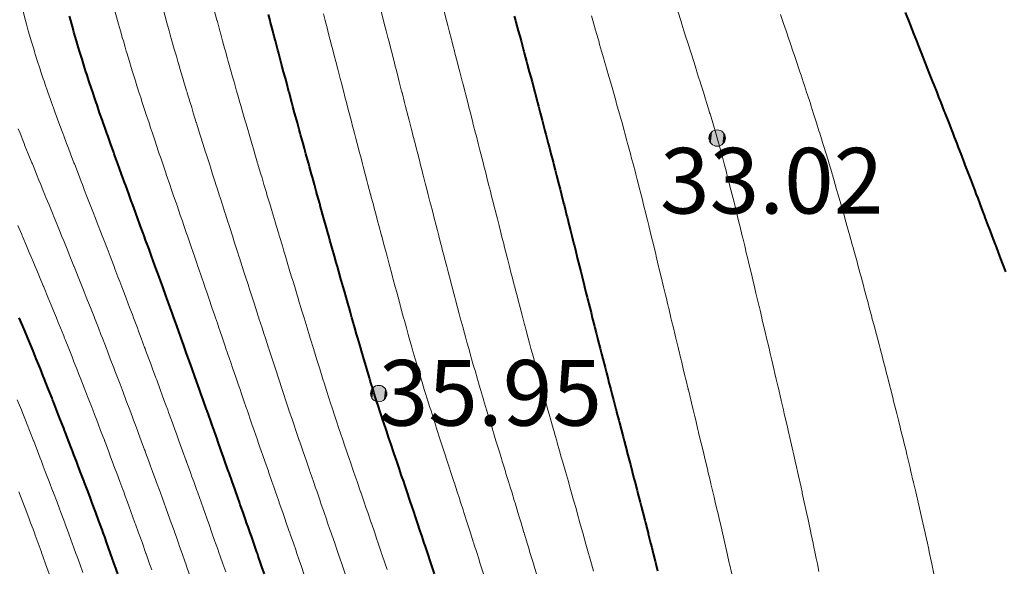
# Model space of a CAD drawing. Units: metres. Extents: x 132151 to 272577, y 98648 to 198270.
# Drawn here: x 134219 to 134243, y 99458 to 99472 of the extents above; entities that cross this region are included whole.
import ezdxf

# ---------------------------------------------------------------- set-up
doc = ezdxf.new("R2010")
doc.units = ezdxf.units.M
doc.header["$MEASUREMENT"] = 0
for name, color, linetype, lineweight in [('2 Отметки', 174, 'Continuous', 20), ('6 Рельеф', 42, 'Continuous', 30), ('6.1 Рельеф', 42, 'Continuous', 20)]:
    doc.layers.add(name, color=color, linetype=linetype, lineweight=lineweight)
doc.styles.add('LIKE17', font='d431.shx', dxfattribs={"height": 0.8})

# ---------------------------------------------------------------- blocks, each defined once
blk = doc.blocks.new('*U12')
at = {"linetype": 'Continuous'}
for points in [[(-0.1, 0, -5.302), (-0.071, -0.071, -5.302), (-0.071, 0.071, -5.302)], [(-0.071, 0.071, -5.302), (0, -0.1, -5.302), (0, 0.1, -5.302)], [(0, -0.1, -5.302), (-0.071, 0.071, -5.302), (-0.071, -0.071, -5.302)], [(0, 0.1, -5.302), (0.071, -0.071, -5.302), (0.071, 0.071, -5.302)], [(0.071, -0.071, -5.302), (0, 0.1, -5.302), (0, -0.1, -5.302)], [(0.1, 0, -5.302), (0.071, 0.071, -5.302), (0.071, -0.071, -5.302)]]:
    blk.add_solid(points, dxfattribs=at)
blk = doc.blocks.new('M5_0_500')
at = {"linetype": 'Continuous'}
blk.add_circle((0, 0), 0.1, dxfattribs=at)
blk.add_blockref('*U12', (0, 0), dxfattribs=at)

msp = doc.modelspace()

# ---------------------------------------------------------------- linework, layer by layer
at = {"layer": '6 Рельеф', "color": 42, "linetype": 'Continuous', "lineweight": 40}
for points, elevation in [([(134224.93, 99458.241), (134224.878, 99458.392), (134224.844, 99458.491), (134224.779, 99458.677), (134224.757, 99458.741), (134224.745, 99458.775), (134224.67, 99458.991), (134224.611, 99459.159), (134224.583, 99459.241), (134224.529, 99459.393), (134224.495, 99459.491), (134224.476, 99459.544), (134224.407, 99459.741), (134224.341, 99459.93), (134224.319, 99459.991), (134224.28, 99460.102), (134224.231, 99460.241), (134224.204, 99460.316), (134224.142, 99460.491), (134224.067, 99460.703), (134224.054, 99460.741), (134224.03, 99460.808), (134223.965, 99460.99), (134223.929, 99461.091), (134223.876, 99461.24), (134223.792, 99461.478), (134223.787, 99461.49), (134223.78, 99461.512), (134223.699, 99461.74), (134223.654, 99461.866), (134223.61, 99461.99), (134223.53, 99462.216), (134223.521, 99462.24), (134223.516, 99462.254), (134223.432, 99462.49), (134223.378, 99462.642), (134223.343, 99462.74), (134223.28, 99462.918), (134223.254, 99462.99), (134223.24, 99463.03), (134223.165, 99463.24), (134223.101, 99463.419), (134223.076, 99463.49), (134223.03, 99463.619), (134222.986, 99463.74), (134222.962, 99463.808), (134222.897, 99463.99), (134222.822, 99464.198), (134222.807, 99464.24), (134222.78, 99464.316), (134222.717, 99464.49), (134222.682, 99464.588), (134222.627, 99464.74), (134222.541, 99464.979), (134222.537, 99464.99), (134222.53, 99465.009), (134222.446, 99465.24), (134222.398, 99465.371), (134222.356, 99465.49), (134222.28, 99465.698), (134222.265, 99465.74), (134222.256, 99465.764), (134222.174, 99465.99), (134222.112, 99466.158), (134222.082, 99466.24), (134222.03, 99466.383), (134221.991, 99466.49), (134221.968, 99466.552), (134221.899, 99466.74), (134221.823, 99466.946), (134221.807, 99466.99), (134221.78, 99467.065), (134221.716, 99467.24), (134221.679, 99467.341), (134221.624, 99467.49), (134221.535, 99467.735), (134221.533, 99467.74), (134221.53, 99467.748), (134221.442, 99467.99), (134221.391, 99468.128), (134221.351, 99468.239), (134221.28, 99468.436), (134221.261, 99468.489), (134221.25, 99468.52), (134221.171, 99468.739), (134221.111, 99468.909), (134221.082, 99468.989), (134221.03, 99469.137), (134220.994, 99469.239), (134220.975, 99469.295), (134220.907, 99469.489), (134220.842, 99469.677), (134220.821, 99469.739), (134220.78, 99469.861), (134220.737, 99469.989), (134220.715, 99470.054), (134220.654, 99470.239), (134220.593, 99470.426), (134220.573, 99470.489), (134220.53, 99470.624), (134220.494, 99470.739), (134220.477, 99470.792), (134220.417, 99470.989), (134220.369, 99471.151), (134220.342, 99471.239), (134220.28, 99471.454), (134220.27, 99471.489), (134220.266, 99471.503), (134220.201, 99471.739), (134220.172, 99471.847)], 38), ([(134231.029, 99471.847), (134231.058, 99471.739), (134231.069, 99471.699), (134231.126, 99471.489), (134231.161, 99471.356), (134231.193, 99471.239), (134231.253, 99471.014), (134231.26, 99470.989), (134231.279, 99470.92), (134231.328, 99470.739), (134231.346, 99470.672), (134231.395, 99470.489), (134231.437, 99470.33), (134231.462, 99470.239), (134231.528, 99469.989), (134231.528, 99469.989), (134231.528, 99469.989), (134231.595, 99469.739), (134231.619, 99469.648), (134231.662, 99469.489), (134231.709, 99469.308), (134231.728, 99469.239), (134231.778, 99469.045), (134231.793, 99468.989), (134231.798, 99468.969), (134231.859, 99468.739), (134231.887, 99468.631), (134231.924, 99468.489), (134231.975, 99468.293), (134231.989, 99468.239), (134232.028, 99468.084), (134232.053, 99467.99), (134232.061, 99467.957), (134232.117, 99467.74), (134232.147, 99467.621), (134232.181, 99467.49), (134232.232, 99467.286), (134232.244, 99467.24), (134232.278, 99467.102), (134232.307, 99466.99), (134232.317, 99466.951), (134232.37, 99466.74), (134232.401, 99466.617), (134232.433, 99466.49), (134232.484, 99466.284), (134232.495, 99466.24), (134232.528, 99466.106), (134232.558, 99465.99), (134232.567, 99465.951), (134232.62, 99465.74), (134232.651, 99465.617), (134232.683, 99465.49), (134232.734, 99465.284), (134232.745, 99465.24), (134232.778, 99465.108), (134232.808, 99464.99), (134232.818, 99464.95), (134232.871, 99464.74), (134232.902, 99464.616), (134232.934, 99464.49), (134232.987, 99464.281), (134232.998, 99464.24), (134233.028, 99464.119), (134233.061, 99463.99), (134233.072, 99463.946), (134233.125, 99463.74), (134233.158, 99463.61), (134233.19, 99463.49), (134233.245, 99463.273), (134233.254, 99463.24), (134233.278, 99463.145), (134233.318, 99462.99), (134233.332, 99462.936), (134233.384, 99462.74), (134233.42, 99462.598), (134233.449, 99462.49), (134233.508, 99462.26), (134233.514, 99462.24), (134233.528, 99462.184), (134233.579, 99461.99), (134233.597, 99461.922), (134233.645, 99461.74), (134233.686, 99461.583), (134233.71, 99461.49), (134233.774, 99461.244), (134233.775, 99461.24), (134233.778, 99461.229), (134233.841, 99460.99), (134233.863, 99460.906), (134233.907, 99460.741), (134233.951, 99460.567), (134233.972, 99460.491), (134234.028, 99460.272), (134234.036, 99460.241), (134234.039, 99460.229), (134234.102, 99459.991), (134234.127, 99459.892), (134234.166, 99459.741), (134234.214, 99459.555), (134234.23, 99459.491), (134234.278, 99459.303), (134234.294, 99459.241), (134234.299, 99459.219), (134234.358, 99458.991), (134234.385, 99458.884), (134234.421, 99458.741), (134234.469, 99458.55), (134234.484, 99458.491), (134234.528, 99458.313)], 34), ([(134243.027, 99465.607), (134242.978, 99465.74), (134242.948, 99465.819), (134242.884, 99465.99), (134242.797, 99466.22), (134242.789, 99466.24), (134242.777, 99466.272), (134242.696, 99466.49), (134242.646, 99466.621), (134242.601, 99466.74), (134242.527, 99466.934), (134242.506, 99466.99), (134242.493, 99467.023), (134242.412, 99467.24), (134242.341, 99467.426), (134242.316, 99467.49), (134242.277, 99467.591), (134242.221, 99467.74), (134242.187, 99467.83), (134242.126, 99467.99), (134242.03, 99468.236), (134242.029, 99468.239), (134242.027, 99468.245), (134241.934, 99468.489), (134241.874, 99468.642), (134241.837, 99468.739), (134241.777, 99468.892), (134241.74, 99468.989), (134241.716, 99469.05), (134241.643, 99469.239), (134241.556, 99469.46), (134241.545, 99469.489), (134241.527, 99469.533), (134241.447, 99469.739), (134241.395, 99469.871), (134241.349, 99469.989), (134241.277, 99470.17), (134241.25, 99470.239), (134241.233, 99470.284), (134241.152, 99470.489), (134241.07, 99470.697), (134241.053, 99470.739), (134241.027, 99470.803), (134240.954, 99470.989), (134240.906, 99471.11), (134240.855, 99471.239), (134240.777, 99471.435), (134240.756, 99471.489), (134240.742, 99471.524), (134240.658, 99471.739), (134240.58, 99471.936)], 32), ([(134221.353, 99458.241), (134221.28, 99458.447), (134221.264, 99458.491), (134221.256, 99458.515), (134221.175, 99458.741), (134221.116, 99458.905), (134221.085, 99458.991), (134221.03, 99459.142), (134220.994, 99459.241), (134220.973, 99459.297), (134220.903, 99459.491), (134220.828, 99459.693), (134220.81, 99459.741), (134220.78, 99459.822), (134220.717, 99459.991), (134220.68, 99460.091), (134220.624, 99460.241), (134220.53, 99460.49), (134220.53, 99460.491), (134220.53, 99460.491), (134220.435, 99460.741), (134220.377, 99460.894), (134220.34, 99460.99), (134220.28, 99461.147), (134220.244, 99461.24), (134220.222, 99461.299), (134220.148, 99461.49), (134220.065, 99461.705), (134220.052, 99461.74), (134220.03, 99461.796), (134219.955, 99461.99), (134219.906, 99462.115), (134219.857, 99462.24), (134219.78, 99462.435), (134219.758, 99462.49), (134219.744, 99462.526), (134219.66, 99462.74), (134219.579, 99462.941), (134219.56, 99462.99), (134219.53, 99463.064), (134219.46, 99463.24), (134219.411, 99463.359), (134219.358, 99463.49), (134219.28, 99463.681), (134219.256, 99463.74), (134219.239, 99463.781), (134219.153, 99463.99), (134219.063, 99464.207), (134219.049, 99464.24), (134219.03, 99464.286), (134218.945, 99464.49)], 40)]:
    msp.add_lwpolyline(points, dxfattribs=dict(at, elevation=elevation))
msp.add_lwpolyline([(134229.079, 99458.241), (134229.029, 99458.393), (134228.997, 99458.491), (134228.981, 99458.539), (134228.915, 99458.741), (134228.859, 99458.911), (134228.832, 99458.991), (134228.779, 99459.151), (134228.749, 99459.241), (134228.734, 99459.285), (134228.666, 99459.491), (134228.609, 99459.661), (134228.582, 99459.741), (134228.529, 99459.898), (134228.498, 99459.991), (134228.482, 99460.038), (134228.414, 99460.241), (134228.354, 99460.416), (134228.329, 99460.491), (134228.279, 99460.637), (134228.244, 99460.741), (134228.226, 99460.794), (134228.159, 99460.99), (134228.097, 99461.172), (134228.074, 99461.24), (134228.029, 99461.374), (134227.99, 99461.49), (134227.97, 99461.55), (134227.906, 99461.74), (134227.843, 99461.926), (134227.822, 99461.99), (134227.779, 99462.12), (134227.74, 99462.24), (134227.72, 99462.299), (134227.659, 99462.49), (134227.603, 99462.666), (134227.58, 99462.74), (134227.529, 99462.905), (134227.503, 99462.99), (134227.492, 99463.027), (134227.429, 99463.24), (134227.386, 99463.383), (134227.355, 99463.49), (134227.282, 99463.737), (134227.281, 99463.74), (134227.279, 99463.747), (134227.209, 99463.99), (134227.18, 99464.089), (134227.137, 99464.24), (134227.08, 99464.439), (134227.065, 99464.49), (134227.029, 99464.617), (134226.994, 99464.74), (134226.98, 99464.789), (134226.923, 99464.99), (134226.881, 99465.138), (134226.852, 99465.24), (134226.782, 99465.487), (134226.781, 99465.49), (134226.779, 99465.497), (134226.711, 99465.74), (134226.684, 99465.835), (134226.641, 99465.99), (134226.586, 99466.183), (134226.57, 99466.24), (134226.529, 99466.384), (134226.5, 99466.49), (134226.488, 99466.531), (134226.43, 99466.74), (134226.39, 99466.879), (134226.359, 99466.99), (134226.293, 99467.226), (134226.289, 99467.24), (134226.279, 99467.274), (134226.219, 99467.49), (134226.196, 99467.573), (134226.15, 99467.74), (134226.099, 99467.92), (134226.08, 99467.99), (134226.029, 99468.171), (134226.01, 99468.239), (134226.003, 99468.266), (134225.941, 99468.489), (134225.907, 99468.612), (134225.872, 99468.739), (134225.812, 99468.957), (134225.803, 99468.989), (134225.779, 99469.076), (134225.735, 99469.239), (134225.718, 99469.301), (134225.667, 99469.489), (134225.624, 99469.644), (134225.599, 99469.739), (134225.531, 99469.987), (134225.531, 99469.989), (134225.529, 99469.995), (134225.464, 99470.239), (134225.44, 99470.329), (134225.397, 99470.489), (134225.349, 99470.669), (134225.331, 99470.739), (134225.279, 99470.932), (134225.264, 99470.989), (134225.259, 99471.01), (134225.199, 99471.239), (134225.17, 99471.349), (134225.133, 99471.489), (134225.081, 99471.688), (134225.067, 99471.739), (134225.029, 99471.882)], dxfattribs=at)
at = {"layer": '6.1 Рельеф', "color": 42, "linetype": 'Continuous', "lineweight": 20}
for points in [[(134219.031, 99471.988), (134219.096, 99471.739), (134219.121, 99471.648), (134219.165, 99471.489), (134219.22, 99471.299), (134219.237, 99471.239), (134219.28, 99471.097), (134219.313, 99470.989), (134219.328, 99470.941), (134219.392, 99470.739), (134219.445, 99470.574), (134219.473, 99470.489), (134219.53, 99470.319), (134219.557, 99470.239), (134219.571, 99470.198), (134219.644, 99469.989), (134219.705, 99469.814), (134219.732, 99469.739), (134219.78, 99469.605), (134219.822, 99469.489), (134219.846, 99469.424), (134219.914, 99469.239), (134219.992, 99469.027), (134220.006, 99468.989), (134220.03, 99468.926), (134220.1, 99468.739), (134220.143, 99468.626), (134220.195, 99468.489), (134220.28, 99468.268), (134220.291, 99468.239), (134220.297, 99468.222), (134220.387, 99467.99), (134220.454, 99467.815), (134220.484, 99467.74), (134220.53, 99467.62), (134220.581, 99467.49), (134220.612, 99467.407), (134220.678, 99467.24), (134220.771, 99466.999), (134220.774, 99466.99), (134220.78, 99466.975), (134220.872, 99466.74), (134220.929, 99466.59), (134220.969, 99466.49), (134221.03, 99466.331), (134221.065, 99466.24), (134221.087, 99466.183), (134221.162, 99465.99), (134221.244, 99465.776), (134221.258, 99465.74), (134221.28, 99465.682), (134221.354, 99465.49), (134221.399, 99465.371), (134221.449, 99465.24), (134221.53, 99465.027), (134221.544, 99464.99), (134221.553, 99464.967), (134221.639, 99464.74), (134221.705, 99464.565), (134221.733, 99464.49), (134221.78, 99464.366), (134221.827, 99464.24), (134221.855, 99464.164), (134221.921, 99463.99), (134222.005, 99463.765), (134222.014, 99463.74), (134222.03, 99463.698), (134222.107, 99463.49), (134222.153, 99463.367), (134222.2, 99463.24), (134222.28, 99463.024), (134222.292, 99462.99), (134222.299, 99462.971), (134222.385, 99462.74), (134222.445, 99462.575), (134222.476, 99462.49), (134222.53, 99462.344), (134222.568, 99462.24), (134222.59, 99462.18), (134222.659, 99461.99), (134222.733, 99461.787), (134222.75, 99461.74), (134222.78, 99461.66), (134222.841, 99461.49), (134222.876, 99461.394), (134222.932, 99461.24), (134223.018, 99461.002), (134223.023, 99460.99), (134223.03, 99460.971), (134223.113, 99460.741), (134223.16, 99460.61), (134223.203, 99460.491), (134223.28, 99460.277), (134223.293, 99460.241), (134223.3, 99460.22), (134223.382, 99459.991), (134223.439, 99459.831), (134223.472, 99459.741), (134223.53, 99459.577), (134223.56, 99459.491), (134223.577, 99459.443), (134223.649, 99459.241), (134223.714, 99459.056), (134223.737, 99458.991), (134223.78, 99458.87), (134223.825, 99458.741), (134223.849, 99458.671), (134223.912, 99458.491), (134223.983, 99458.288)], [(134227.779, 99471.954), (134227.835, 99471.739), (134227.855, 99471.663), (134227.9, 99471.489), (134227.942, 99471.326), (134227.964, 99471.239), (134228.029, 99470.99), (134228.029, 99470.989), (134228.029, 99470.988), (134228.093, 99470.739), (134228.116, 99470.653), (134228.158, 99470.489), (134228.202, 99470.316), (134228.222, 99470.239), (134228.279, 99470.016), (134228.286, 99469.989), (134228.288, 99469.98), (134228.351, 99469.739), (134228.375, 99469.643), (134228.415, 99469.489), (134228.461, 99469.307), (134228.479, 99469.239), (134228.529, 99469.043), (134228.543, 99468.989), (134228.548, 99468.971), (134228.607, 99468.739), (134228.634, 99468.634), (134228.671, 99468.489), (134228.72, 99468.298), (134228.735, 99468.239), (134228.779, 99468.069), (134228.799, 99467.99), (134228.806, 99467.962), (134228.864, 99467.74), (134228.893, 99467.626), (134228.928, 99467.49), (134228.979, 99467.29), (134228.992, 99467.24), (134229.029, 99467.094), (134229.056, 99466.99), (134229.065, 99466.953), (134229.12, 99466.74), (134229.152, 99466.617), (134229.185, 99466.49), (134229.239, 99466.28), (134229.249, 99466.24), (134229.279, 99466.124), (134229.314, 99465.99), (134229.326, 99465.943), (134229.379, 99465.74), (134229.414, 99465.605), (134229.444, 99465.49), (134229.503, 99465.266), (134229.51, 99465.24), (134229.529, 99465.167), (134229.576, 99464.99), (134229.593, 99464.926), (134229.643, 99464.74), (134229.684, 99464.585), (134229.71, 99464.49), (134229.777, 99464.242), (134229.777, 99464.24), (134229.779, 99464.235), (134229.847, 99463.99), (134229.872, 99463.896), (134229.916, 99463.74), (134229.97, 99463.549), (134229.987, 99463.49), (134230.029, 99463.342), (134230.058, 99463.24), (134230.07, 99463.199), (134230.131, 99462.99), (134230.173, 99462.846), (134230.204, 99462.74), (134230.278, 99462.491), (134230.278, 99462.49), (134230.279, 99462.488), (134230.353, 99462.24), (134230.385, 99462.134), (134230.429, 99461.99), (134230.494, 99461.775), (134230.504, 99461.74), (134230.529, 99461.661), (134230.581, 99461.49), (134230.604, 99461.415), (134230.658, 99461.24), (134230.715, 99461.055), (134230.734, 99460.99), (134230.779, 99460.846), (134230.811, 99460.741), (134230.826, 99460.694), (134230.888, 99460.491), (134230.936, 99460.333), (134230.965, 99460.241), (134231.029, 99460.032), (134231.041, 99459.991), (134231.047, 99459.973), (134231.118, 99459.741), (134231.156, 99459.613), (134231.194, 99459.491), (134231.265, 99459.254), (134231.269, 99459.241), (134231.279, 99459.209), (134231.345, 99458.991), (134231.372, 99458.897), (134231.419, 99458.741), (134231.479, 99458.541), (134231.494, 99458.491), (134231.528, 99458.372), (134231.567, 99458.241)], [(134232.912, 99471.855), (134232.945, 99471.739), (134233.012, 99471.505), (134233.017, 99471.489), (134233.028, 99471.448), (134233.089, 99471.239), (134233.113, 99471.154), (134233.161, 99470.989), (134233.214, 99470.803), (134233.233, 99470.739), (134233.278, 99470.579), (134233.304, 99470.489), (134233.315, 99470.453), (134233.376, 99470.239), (134233.415, 99470.102), (134233.448, 99469.989), (134233.514, 99469.753), (134233.518, 99469.739), (134233.528, 99469.703), (134233.589, 99469.489), (134233.612, 99469.405), (134233.659, 99469.239), (134233.709, 99469.059), (134233.728, 99468.989), (134233.778, 99468.804), (134233.796, 99468.739), (134233.802, 99468.715), (134233.864, 99468.489), (134233.894, 99468.373), (134233.93, 99468.239), (134233.984, 99468.034), (134233.995, 99467.99), (134234.028, 99467.862), (134234.06, 99467.74), (134234.071, 99467.697), (134234.124, 99467.49), (134234.156, 99467.362), (134234.187, 99467.24), (134234.239, 99467.029), (134234.249, 99466.99), (134234.278, 99466.87), (134234.31, 99466.74), (134234.321, 99466.697), (134234.372, 99466.49), (134234.402, 99466.366), (134234.433, 99466.24), (134234.482, 99466.036), (134234.493, 99465.99), (134234.528, 99465.843), (134234.553, 99465.74), (134234.561, 99465.707), (134234.614, 99465.49), (134234.64, 99465.378), (134234.674, 99465.24), (134234.719, 99465.049), (134234.733, 99464.99), (134234.778, 99464.803), (134234.793, 99464.74), (134234.798, 99464.72), (134234.854, 99464.49), (134234.877, 99464.391), (134234.914, 99464.24), (134234.956, 99464.062), (134234.974, 99463.99), (134235.028, 99463.764), (134235.034, 99463.74), (134235.035, 99463.733), (134235.094, 99463.49), (134235.115, 99463.403), (134235.155, 99463.24), (134235.195, 99463.073), (134235.215, 99462.99), (134235.274, 99462.744), (134235.275, 99462.74), (134235.278, 99462.728), (134235.336, 99462.49), (134235.354, 99462.414), (134235.397, 99462.24), (134235.434, 99462.084), (134235.457, 99461.99), (134235.513, 99461.755), (134235.517, 99461.74), (134235.528, 99461.694), (134235.577, 99461.49), (134235.593, 99461.426), (134235.638, 99461.24), (134235.672, 99461.096), (134235.698, 99460.99), (134235.75, 99460.768), (134235.757, 99460.741), (134235.778, 99460.653), (134235.817, 99460.491), (134235.829, 99460.44), (134235.876, 99460.241), (134235.906, 99460.112), (134235.935, 99459.991), (134235.983, 99459.786), (134235.994, 99459.741), (134236.028, 99459.593), (134236.052, 99459.491), (134236.059, 99459.46), (134236.11, 99459.241), (134236.134, 99459.135), (134236.168, 99458.991), (134236.208, 99458.81), (134236.224, 99458.741), (134236.278, 99458.503), (134236.28, 99458.491), (134236.281, 99458.487), (134236.337, 99458.241)], [(134235.028, 99471.942), (134235.092, 99471.739), (134235.121, 99471.646), (134235.171, 99471.489), (134235.236, 99471.281), (134235.249, 99471.239), (134235.278, 99471.147), (134235.328, 99470.989), (134235.352, 99470.916), (134235.408, 99470.739), (134235.467, 99470.55), (134235.486, 99470.489), (134235.528, 99470.357), (134235.565, 99470.239), (134235.582, 99470.185), (134235.644, 99469.989), (134235.696, 99469.821), (134235.722, 99469.739), (134235.778, 99469.555), (134235.798, 99469.489), (134235.807, 99469.46), (134235.874, 99469.239), (134235.915, 99469.102), (134235.948, 99468.989), (134236.016, 99468.751), (134236.019, 99468.739), (134236.028, 99468.708), (134236.088, 99468.489), (134236.11, 99468.408), (134236.154, 99468.239), (134236.199, 99468.069), (134236.219, 99467.99), (134236.278, 99467.76), (134236.283, 99467.74), (134236.285, 99467.733), (134236.346, 99467.49), (134236.369, 99467.398), (134236.409, 99467.24), (134236.452, 99467.066), (134236.471, 99466.99), (134236.528, 99466.755), (134236.531, 99466.74), (134236.533, 99466.735), (134236.593, 99466.49), (134236.613, 99466.404), (134236.653, 99466.24), (134236.693, 99466.075), (134236.713, 99465.99), (134236.772, 99465.746), (134236.773, 99465.74), (134236.778, 99465.72), (134236.833, 99465.49), (134236.851, 99465.417), (134236.893, 99465.24), (134236.929, 99465.089), (134236.952, 99464.99), (134237.006, 99464.761), (134237.011, 99464.74), (134237.028, 99464.671), (134237.071, 99464.49), (134237.084, 99464.433), (134237.13, 99464.24), (134237.162, 99464.106), (134237.189, 99463.99), (134237.239, 99463.779), (134237.248, 99463.74), (134237.278, 99463.613), (134237.307, 99463.49), (134237.316, 99463.452), (134237.366, 99463.24), (134237.393, 99463.125), (134237.425, 99462.99), (134237.469, 99462.799), (134237.483, 99462.74), (134237.528, 99462.546), (134237.541, 99462.49), (134237.545, 99462.473), (134237.599, 99462.24), (134237.621, 99462.147), (134237.657, 99461.99), (134237.696, 99461.822), (134237.715, 99461.74), (134237.77, 99461.498), (134237.771, 99461.49), (134237.778, 99461.463), (134237.829, 99461.24), (134237.844, 99461.174), (134237.886, 99460.99), (134237.917, 99460.851), (134237.942, 99460.741), (134237.989, 99460.529), (134237.998, 99460.491), (134238.028, 99460.354), (134238.053, 99460.241), (134238.06, 99460.208), (134238.108, 99459.991), (134238.131, 99459.888), (134238.163, 99459.741), (134238.2, 99459.568), (134238.217, 99459.491), (134238.268, 99459.251), (134238.27, 99459.241), (134238.278, 99459.204), (134238.323, 99458.991), (134238.335, 99458.933), (134238.376, 99458.741), (134238.401, 99458.618), (134238.427, 99458.491), (134238.465, 99458.303)], [(134218.921, 99469.098), (134218.964, 99468.989), (134219.03, 99468.822), (134219.063, 99468.739), (134219.084, 99468.685), (134219.163, 99468.489), (134219.252, 99468.268), (134219.264, 99468.239), (134219.28, 99468.198), (134219.365, 99467.99), (134219.423, 99467.847), (134219.467, 99467.74), (134219.53, 99467.584), (134219.569, 99467.49), (134219.595, 99467.424), (134219.671, 99467.24), (134219.769, 99467.001), (134219.773, 99466.99), (134219.78, 99466.973), (134219.876, 99466.74), (134219.941, 99466.579), (134219.978, 99466.49), (134220.03, 99466.361), (134220.079, 99466.24), (134220.112, 99466.158), (134220.181, 99465.99), (134220.28, 99465.743), (134220.281, 99465.74), (134220.282, 99465.738), (134220.382, 99465.49), (134220.449, 99465.321), (134220.482, 99465.24), (134220.53, 99465.119), (134220.581, 99464.99), (134220.614, 99464.906), (134220.68, 99464.74), (134220.777, 99464.493), (134220.778, 99464.49), (134220.78, 99464.486), (134220.876, 99464.24), (134220.937, 99464.083), (134220.974, 99463.99), (134221.03, 99463.845), (134221.07, 99463.74), (134221.095, 99463.675), (134221.167, 99463.49), (134221.251, 99463.269), (134221.262, 99463.24), (134221.28, 99463.194), (134221.358, 99462.99), (134221.405, 99462.865), (134221.453, 99462.74), (134221.53, 99462.536), (134221.547, 99462.49), (134221.558, 99462.462), (134221.642, 99462.24), (134221.708, 99462.062), (134221.735, 99461.99), (134221.78, 99461.871), (134221.829, 99461.74), (134221.857, 99461.663), (134221.922, 99461.49), (134222.005, 99461.265), (134222.014, 99461.24), (134222.03, 99461.199), (134222.107, 99460.99), (134222.152, 99460.869), (134222.199, 99460.741), (134222.28, 99460.519), (134222.29, 99460.491), (134222.296, 99460.474), (134222.382, 99460.241), (134222.44, 99460.081), (134222.473, 99459.991), (134222.53, 99459.832), (134222.563, 99459.741), (134222.582, 99459.689), (134222.653, 99459.491), (134222.722, 99459.299), (134222.742, 99459.241), (134222.78, 99459.136), (134222.831, 99458.991), (134222.86, 99458.911), (134222.92, 99458.741), (134222.996, 99458.525), (134223.008, 99458.491), (134223.03, 99458.428), (134223.095, 99458.241)]]:
    msp.add_lwpolyline(points, dxfattribs=at)
at = {"layer": '6.1 Рельеф'}
for points in [[(134225.895, 99458.241), (134225.825, 99458.445), (134225.809, 99458.491), (134225.779, 99458.578), (134225.723, 99458.741), (134225.693, 99458.827), (134225.637, 99458.991), (134225.561, 99459.209), (134225.55, 99459.241), (134225.529, 99459.3), (134225.463, 99459.491), (134225.428, 99459.592), (134225.376, 99459.741), (134225.293, 99459.977), (134225.289, 99459.991), (134225.279, 99460.017), (134225.201, 99460.241), (134225.159, 99460.361), (134225.114, 99460.491), (134225.029, 99460.732), (134225.026, 99460.741), (134225.025, 99460.745), (134224.939, 99460.99), (134224.891, 99461.129), (134224.852, 99461.24), (134224.779, 99461.449), (134224.765, 99461.49), (134224.757, 99461.513), (134224.678, 99461.74), (134224.624, 99461.895), (134224.592, 99461.99), (134224.529, 99462.17), (134224.505, 99462.24), (134224.492, 99462.277), (134224.419, 99462.49), (134224.361, 99462.659), (134224.333, 99462.74), (134224.28, 99462.897), (134224.247, 99462.99), (134224.23, 99463.039), (134224.162, 99463.24), (134224.1, 99463.419), (134224.076, 99463.49), (134224.03, 99463.626), (134223.991, 99463.74), (134223.97, 99463.799), (134223.905, 99463.99), (134223.84, 99464.179), (134223.82, 99464.24), (134223.78, 99464.357), (134223.734, 99464.49), (134223.71, 99464.559), (134223.649, 99464.74), (134223.58, 99464.939), (134223.563, 99464.99), (134223.53, 99465.088), (134223.477, 99465.24), (134223.45, 99465.32), (134223.392, 99465.49), (134223.319, 99465.7), (134223.306, 99465.74), (134223.28, 99465.816), (134223.22, 99465.99), (134223.188, 99466.081), (134223.134, 99466.24), (134223.057, 99466.462), (134223.048, 99466.49), (134223.03, 99466.542), (134222.962, 99466.74), (134222.926, 99466.844), (134222.876, 99466.99), (134222.795, 99467.225), (134222.79, 99467.24), (134222.78, 99467.269), (134222.704, 99467.49), (134222.664, 99467.605), (134222.618, 99467.74), (134222.534, 99467.985), (134222.533, 99467.99), (134222.53, 99467.998), (134222.448, 99468.239), (134222.405, 99468.364), (134222.363, 99468.489), (134222.28, 99468.735), (134222.278, 99468.739), (134222.277, 99468.742), (134222.195, 99468.989), (134222.152, 99469.117), (134222.112, 99469.239), (134222.03, 99469.487), (134222.029, 99469.489), (134222.029, 99469.49), (134221.948, 99469.739), (134221.909, 99469.861), (134221.867, 99469.989), (134221.792, 99470.227), (134221.788, 99470.239), (134221.78, 99470.265), (134221.71, 99470.489), (134221.679, 99470.59), (134221.634, 99470.739), (134221.571, 99470.948), (134221.558, 99470.989), (134221.53, 99471.086), (134221.485, 99471.239), (134221.467, 99471.302), (134221.414, 99471.489), (134221.369, 99471.65), (134221.344, 99471.739), (134221.28, 99471.976)], [(134222.179, 99458.342), (134222.127, 99458.491), (134222.042, 99458.728), (134222.038, 99458.741), (134222.03, 99458.763), (134221.949, 99458.991), (134221.903, 99459.118), (134221.859, 99459.241), (134221.78, 99459.458), (134221.768, 99459.491), (134221.761, 99459.509), (134221.677, 99459.741), (134221.617, 99459.903), (134221.585, 99459.991), (134221.53, 99460.141), (134221.493, 99460.241), (134221.471, 99460.299), (134221.401, 99460.491), (134221.323, 99460.697), (134221.307, 99460.741), (134221.28, 99460.813), (134221.214, 99460.99), (134221.173, 99461.097), (134221.12, 99461.24), (134221.03, 99461.477), (134221.025, 99461.49), (134221.022, 99461.499), (134220.93, 99461.74), (134220.868, 99461.902), (134220.834, 99461.99), (134220.78, 99462.132), (134220.739, 99462.24), (134220.712, 99462.308), (134220.642, 99462.49), (134220.555, 99462.716), (134220.545, 99462.74), (134220.53, 99462.779), (134220.448, 99462.99), (134220.394, 99463.126), (134220.35, 99463.24), (134220.28, 99463.417), (134220.251, 99463.49), (134220.232, 99463.538), (134220.152, 99463.74), (134220.066, 99463.954), (134220.052, 99463.99), (134220.03, 99464.044), (134219.951, 99464.24), (134219.897, 99464.373), (134219.85, 99464.49), (134219.78, 99464.661), (134219.748, 99464.74), (134219.725, 99464.795), (134219.645, 99464.99), (134219.549, 99465.221), (134219.541, 99465.24), (134219.53, 99465.267), (134219.437, 99465.49), (134219.37, 99465.65), (134219.333, 99465.74), (134219.28, 99465.864), (134219.227, 99465.99), (134219.188, 99466.082), (134219.121, 99466.24), (134219.03, 99466.453), (134219.015, 99466.49), (134219.003, 99466.517), (134218.908, 99466.74)], [(134220.496, 99458.275), (134220.419, 99458.491), (134220.357, 99458.664), (134220.329, 99458.741), (134220.28, 99458.876), (134220.238, 99458.991), (134220.214, 99459.057), (134220.147, 99459.241), (134220.068, 99459.453), (134220.054, 99459.491), (134220.03, 99459.554), (134219.961, 99459.741), (134219.918, 99459.852), (134219.866, 99459.991), (134219.78, 99460.218), (134219.772, 99460.241), (134219.766, 99460.254), (134219.676, 99460.491), (134219.612, 99460.659), (134219.58, 99460.741), (134219.53, 99460.871), (134219.484, 99460.99), (134219.455, 99461.066), (134219.387, 99461.24), (134219.296, 99461.475), (134219.29, 99461.49), (134219.28, 99461.515), (134219.192, 99461.74), (134219.135, 99461.886), (134219.094, 99461.99), (134219.03, 99462.15), (134218.995, 99462.24), (134218.971, 99462.3), (134218.895, 99462.49)], [(134219.678, 99458.241), (134219.621, 99458.4), (134219.588, 99458.491), (134219.53, 99458.652), (134219.498, 99458.741), (134219.479, 99458.792), (134219.406, 99458.991), (134219.333, 99459.188), (134219.314, 99459.241), (134219.28, 99459.33), (134219.22, 99459.491), (134219.184, 99459.587), (134219.126, 99459.741), (134219.031, 99459.99), (134219.03, 99459.991), (134219.03, 99459.991), (134218.935, 99460.241)]]:
    msp.add_lwpolyline(points, dxfattribs=at)
for points, elevation in [([(134226.901, 99458.241), (134226.835, 99458.435), (134226.816, 99458.491), (134226.779, 99458.599), (134226.731, 99458.741), (134226.706, 99458.814), (134226.645, 99458.991), (134226.575, 99459.195), (134226.559, 99459.241), (134226.529, 99459.327), (134226.473, 99459.491), (134226.443, 99459.577), (134226.386, 99459.741), (134226.31, 99459.96), (134226.3, 99459.991), (134226.279, 99460.049), (134226.213, 99460.241), (134226.178, 99460.342), (134226.126, 99460.491), (134226.045, 99460.725), (134226.039, 99460.741), (134226.029, 99460.77), (134225.953, 99460.99), (134225.913, 99461.106), (134225.867, 99461.24), (134225.783, 99461.487), (134225.781, 99461.49), (134225.779, 99461.497), (134225.697, 99461.74), (134225.654, 99461.866), (134225.612, 99461.99), (134225.529, 99462.235), (134225.528, 99462.24), (134225.527, 99462.243), (134225.444, 99462.49), (134225.402, 99462.618), (134225.361, 99462.74), (134225.279, 99462.988), (134225.279, 99462.99), (134225.278, 99462.991), (134225.197, 99463.24), (134225.156, 99463.363), (134225.115, 99463.49), (134225.035, 99463.734), (134225.033, 99463.74), (134225.029, 99463.752), (134224.952, 99463.99), (134224.915, 99464.104), (134224.871, 99464.24), (134224.795, 99464.474), (134224.79, 99464.49), (134224.779, 99464.524), (134224.71, 99464.74), (134224.676, 99464.843), (134224.629, 99464.99), (134224.557, 99465.212), (134224.548, 99465.24), (134224.529, 99465.298), (134224.468, 99465.49), (134224.438, 99465.581), (134224.387, 99465.74), (134224.319, 99465.95), (134224.307, 99465.99), (134224.28, 99466.074), (134224.226, 99466.24), (134224.2, 99466.319), (134224.146, 99466.49), (134224.081, 99466.688), (134224.065, 99466.74), (134224.03, 99466.85), (134223.985, 99466.99), (134223.963, 99467.056), (134223.904, 99467.24), (134223.845, 99467.424), (134223.824, 99467.49), (134223.78, 99467.628), (134223.744, 99467.74), (134223.727, 99467.792), (134223.664, 99467.99), (134223.61, 99468.159), (134223.585, 99468.239), (134223.53, 99468.413), (134223.505, 99468.489), (134223.494, 99468.525), (134223.427, 99468.739), (134223.379, 99468.89), (134223.348, 99468.989), (134223.28, 99469.209), (134223.27, 99469.239), (134223.266, 99469.253), (134223.193, 99469.489), (134223.154, 99469.615), (134223.116, 99469.739), (134223.044, 99469.975), (134223.04, 99469.989), (134223.03, 99470.023), (134222.965, 99470.239), (134222.937, 99470.332), (134222.89, 99470.489), (134222.831, 99470.687), (134222.816, 99470.739), (134222.78, 99470.865), (134222.744, 99470.989), (134222.729, 99471.04), (134222.672, 99471.239), (134222.63, 99471.389), (134222.602, 99471.489), (134222.533, 99471.736), (134222.532, 99471.739), (134222.53, 99471.747), (134222.464, 99471.989)], 37), ([(134232.959, 99458.31), (134232.91, 99458.491), (134232.864, 99458.655), (134232.841, 99458.741), (134232.778, 99458.966), (134232.771, 99458.991), (134232.769, 99459), (134232.702, 99459.241), (134232.672, 99459.347), (134232.632, 99459.491), (134232.574, 99459.695), (134232.561, 99459.741), (134232.528, 99459.857), (134232.491, 99459.991), (134232.476, 99460.043), (134232.42, 99460.241), (134232.376, 99460.393), (134232.349, 99460.491), (134232.278, 99460.736), (134232.277, 99460.741), (134232.277, 99460.742), (134232.206, 99460.99), (134232.177, 99461.092), (134232.135, 99461.24), (134232.077, 99461.442), (134232.064, 99461.49), (134232.028, 99461.613), (134231.992, 99461.74), (134231.978, 99461.791), (134231.922, 99461.99), (134231.879, 99462.14), (134231.851, 99462.24), (134231.781, 99462.488), (134231.78, 99462.49), (134231.778, 99462.497), (134231.711, 99462.74), (134231.684, 99462.835), (134231.641, 99462.99), (134231.588, 99463.18), (134231.572, 99463.24), (134231.528, 99463.398), (134231.503, 99463.49), (134231.494, 99463.525), (134231.436, 99463.74), (134231.401, 99463.867), (134231.369, 99463.99), (134231.31, 99464.209), (134231.301, 99464.24), (134231.279, 99464.326), (134231.235, 99464.49), (134231.22, 99464.549), (134231.17, 99464.74), (134231.131, 99464.887), (134231.104, 99464.99), (134231.043, 99465.225), (134231.039, 99465.24), (134231.029, 99465.281), (134230.975, 99465.49), (134230.956, 99465.562), (134230.911, 99465.74), (134230.87, 99465.898), (134230.847, 99465.99), (134230.785, 99466.234), (134230.783, 99466.24), (134230.779, 99466.258), (134230.72, 99466.49), (134230.7, 99466.568), (134230.657, 99466.74), (134230.615, 99466.903), (134230.593, 99466.99), (134230.53, 99467.238), (134230.529, 99467.24), (134230.529, 99467.243), (134230.466, 99467.49), (134230.445, 99467.573), (134230.403, 99467.74), (134230.36, 99467.908), (134230.339, 99467.99), (134230.279, 99468.227), (134230.275, 99468.239), (134230.274, 99468.244), (134230.212, 99468.489), (134230.189, 99468.579), (134230.148, 99468.739), (134230.103, 99468.915), (134230.084, 99468.989), (134230.029, 99469.204), (134230.02, 99469.239), (134230.017, 99469.251), (134229.956, 99469.489), (134229.93, 99469.588), (134229.891, 99469.739), (134229.843, 99469.925), (134229.827, 99469.989), (134229.779, 99470.173), (134229.762, 99470.239), (134229.756, 99470.262), (134229.697, 99470.489), (134229.668, 99470.6), (134229.632, 99470.739), (134229.58, 99470.938), (134229.567, 99470.989), (134229.529, 99471.134), (134229.502, 99471.239), (134229.492, 99471.276), (134229.436, 99471.489), (134229.404, 99471.614), (134229.371, 99471.739), (134229.315, 99471.953)], 34.5), ([(134241.271, 99458.247), (134241.221, 99458.491), (134241.205, 99458.563), (134241.168, 99458.741), (134241.137, 99458.88), (134241.114, 99458.991), (134241.067, 99459.201), (134241.058, 99459.241), (134241.027, 99459.38), (134241.003, 99459.491), (134240.996, 99459.522), (134240.947, 99459.741), (134240.923, 99459.845), (134240.889, 99459.991), (134240.847, 99460.171), (134240.831, 99460.241), (134240.777, 99460.467), (134240.772, 99460.491), (134240.77, 99460.498), (134240.713, 99460.741), (134240.692, 99460.825), (134240.653, 99460.99), (134240.613, 99461.155), (134240.592, 99461.24), (134240.531, 99461.487), (134240.53, 99461.49), (134240.527, 99461.502), (134240.469, 99461.74), (134240.45, 99461.818), (134240.407, 99461.99), (134240.366, 99462.151), (134240.344, 99462.24), (134240.281, 99462.486), (134240.28, 99462.49), (134240.277, 99462.502), (134240.217, 99462.74), (134240.196, 99462.821), (134240.153, 99462.99), (134240.11, 99463.158), (134240.089, 99463.24), (134240.027, 99463.475), (134240.023, 99463.49), (134240.022, 99463.495), (134239.959, 99463.74), (134239.934, 99463.833), (134239.893, 99463.99), (134239.845, 99464.172), (134239.827, 99464.24), (134239.777, 99464.427), (134239.761, 99464.49), (134239.755, 99464.512), (134239.695, 99464.74), (134239.665, 99464.853), (134239.628, 99464.99), (134239.573, 99465.195), (134239.56, 99465.24), (134239.527, 99465.361), (134239.493, 99465.49), (134239.48, 99465.537), (134239.425, 99465.74), (134239.387, 99465.881), (134239.357, 99465.99), (134239.291, 99466.226), (134239.287, 99466.24), (134239.277, 99466.275), (134239.218, 99466.49), (134239.196, 99466.571), (134239.149, 99466.74), (134239.098, 99466.919), (134239.078, 99466.99), (134239.027, 99467.166), (134239.007, 99467.24), (134238.998, 99467.269), (134238.935, 99467.49), (134238.898, 99467.619), (134238.863, 99467.74), (134238.794, 99467.973), (134238.789, 99467.99), (134238.777, 99468.028), (134238.715, 99468.239), (134238.688, 99468.329), (134238.64, 99468.489), (134238.579, 99468.688), (134238.563, 99468.739), (134238.527, 99468.854), (134238.486, 99468.989), (134238.467, 99469.05), (134238.408, 99469.239), (134238.352, 99469.415), (134238.328, 99469.489), (134238.278, 99469.645), (134238.248, 99469.739), (134238.233, 99469.784), (134238.166, 99469.989), (134238.111, 99470.156), (134238.083, 99470.239), (134238.028, 99470.405), (134238, 99470.489), (134237.986, 99470.531), (134237.916, 99470.739), (134237.859, 99470.908), (134237.831, 99470.989), (134237.778, 99471.146), (134237.746, 99471.239), (134237.73, 99471.286), (134237.662, 99471.489), (134237.601, 99471.665), (134237.576, 99471.739), (134237.528, 99471.881)], 32.5)]:
    msp.add_lwpolyline(points, dxfattribs=dict(at, elevation=elevation))
at = {"layer": '6.1 Рельеф', "color": 42, "linetype": 'Continuous', "lineweight": 20}
for points, elevation in [([(134223.704, 99471.989), (134223.769, 99471.749), (134223.772, 99471.739), (134223.78, 99471.711), (134223.84, 99471.489), (134223.863, 99471.405), (134223.909, 99471.239), (134223.958, 99471.06), (134223.978, 99470.989), (134224.03, 99470.804), (134224.048, 99470.739), (134224.055, 99470.714), (134224.118, 99470.489), (134224.152, 99470.366), (134224.189, 99470.239), (134224.251, 99470.017), (134224.259, 99469.989), (134224.28, 99469.919), (134224.331, 99469.739), (134224.352, 99469.667), (134224.403, 99469.489), (134224.453, 99469.316), (134224.476, 99469.239), (134224.529, 99469.054), (134224.548, 99468.989), (134224.556, 99468.963), (134224.622, 99468.739), (134224.66, 99468.609), (134224.695, 99468.489), (134224.764, 99468.255), (134224.769, 99468.239), (134224.779, 99468.204), (134224.843, 99467.99), (134224.87, 99467.899), (134224.918, 99467.74), (134224.976, 99467.543), (134224.992, 99467.49), (134225.029, 99467.365), (134225.067, 99467.24), (134225.083, 99467.186), (134225.142, 99466.99), (134225.189, 99466.83), (134225.217, 99466.74), (134225.279, 99466.531), (134225.292, 99466.49), (134225.297, 99466.472), (134225.367, 99466.24), (134225.404, 99466.115), (134225.442, 99465.99), (134225.512, 99465.757), (134225.517, 99465.74), (134225.529, 99465.7), (134225.593, 99465.49), (134225.62, 99465.399), (134225.668, 99465.24), (134225.728, 99465.041), (134225.744, 99464.99), (134225.779, 99464.872), (134225.82, 99464.74), (134225.837, 99464.683), (134225.896, 99464.49), (134225.946, 99464.323), (134225.971, 99464.24), (134226.029, 99464.05), (134226.048, 99463.99), (134226.056, 99463.964), (134226.125, 99463.74), (134226.167, 99463.603), (134226.202, 99463.49), (134226.279, 99463.24), (134226.279, 99463.24), (134226.279, 99463.24), (134226.358, 99462.99), (134226.394, 99462.875), (134226.437, 99462.74), (134226.512, 99462.508), (134226.517, 99462.49), (134226.529, 99462.454), (134226.599, 99462.24), (134226.633, 99462.136), (134226.682, 99461.99), (134226.757, 99461.762), (134226.765, 99461.74), (134226.779, 99461.697), (134226.849, 99461.49), (134226.885, 99461.384), (134226.935, 99461.24), (134227.015, 99461.005), (134227.02, 99460.99), (134227.029, 99460.963), (134227.106, 99460.741), (134227.146, 99460.624), (134227.192, 99460.491), (134227.277, 99460.243), (134227.278, 99460.241), (134227.279, 99460.237), (134227.364, 99459.991), (134227.408, 99459.861), (134227.45, 99459.741), (134227.529, 99459.509), (134227.535, 99459.491), (134227.539, 99459.481), (134227.621, 99459.241), (134227.668, 99459.102), (134227.706, 99458.991), (134227.779, 99458.774), (134227.79, 99458.741), (134227.796, 99458.724), (134227.875, 99458.491), (134227.923, 99458.347)], 36.5), ([(134226.371, 99471.897), (134226.412, 99471.739), (134226.458, 99471.56), (134226.477, 99471.489), (134226.529, 99471.286), (134226.541, 99471.239), (134226.546, 99471.223), (134226.606, 99470.989), (134226.633, 99470.885), (134226.671, 99470.739), (134226.72, 99470.548), (134226.736, 99470.489), (134226.779, 99470.32), (134226.8, 99470.239), (134226.808, 99470.211), (134226.866, 99469.989), (134226.896, 99469.873), (134226.931, 99469.739), (134226.984, 99469.534), (134226.996, 99469.489), (134227.029, 99469.362), (134227.061, 99469.239), (134227.073, 99469.196), (134227.127, 99468.989), (134227.162, 99468.857), (134227.193, 99468.739), (134227.251, 99468.518), (134227.258, 99468.489), (134227.279, 99468.411), (134227.324, 99468.239), (134227.34, 99468.178), (134227.391, 99467.99), (134227.43, 99467.838), (134227.457, 99467.74), (134227.52, 99467.498), (134227.523, 99467.49), (134227.529, 99467.465), (134227.589, 99467.24), (134227.611, 99467.158), (134227.656, 99466.99), (134227.701, 99466.818), (134227.722, 99466.74), (134227.779, 99466.524), (134227.788, 99466.49), (134227.792, 99466.477), (134227.855, 99466.24), (134227.883, 99466.136), (134227.922, 99465.99), (134227.974, 99465.795), (134227.989, 99465.74), (134228.029, 99465.589), (134228.056, 99465.49), (134228.065, 99465.453), (134228.123, 99465.24), (134228.158, 99465.111), (134228.191, 99464.99), (134228.251, 99464.768), (134228.259, 99464.74), (134228.279, 99464.666), (134228.327, 99464.49), (134228.346, 99464.423), (134228.397, 99464.24), (134228.442, 99464.077), (134228.466, 99463.99), (134228.529, 99463.767), (134228.536, 99463.74), (134228.539, 99463.73), (134228.609, 99463.49), (134228.641, 99463.378), (134228.682, 99463.24), (134228.746, 99463.023), (134228.756, 99462.99), (134228.779, 99462.914), (134228.832, 99462.74), (134228.855, 99462.664), (134228.909, 99462.49), (134228.969, 99462.3), (134228.988, 99462.24), (134229.029, 99462.111), (134229.068, 99461.99), (134229.086, 99461.933), (134229.148, 99461.74), (134229.205, 99461.564), (134229.229, 99461.49), (134229.279, 99461.337), (134229.31, 99461.24), (134229.326, 99461.194), (134229.392, 99460.99), (134229.447, 99460.823), (134229.474, 99460.741), (134229.529, 99460.571), (134229.555, 99460.491), (134229.568, 99460.452), (134229.637, 99460.241), (134229.688, 99460.081), (134229.718, 99459.991), (134229.779, 99459.802), (134229.799, 99459.741), (134229.808, 99459.711), (134229.88, 99459.491), (134229.927, 99459.343), (134229.96, 99459.241), (134230.029, 99459.024), (134230.039, 99458.991), (134230.044, 99458.975), (134230.119, 99458.741), (134230.16, 99458.61), (134230.198, 99458.491), (134230.274, 99458.246)], 35.5)]:
    msp.add_lwpolyline(points, dxfattribs=dict(at, elevation=elevation))

# ---------------------------------------------------------------- block references
at = {"layer": '2 Отметки', "color": 174, "linetype": 'Continuous', "lineweight": 20, "xscale": 2.000000000013205, "yscale": 2.000000000013205, "zscale": 2.000000000013205, "rotation": 353.5786645233387}
for p in [(134235.982, 99468.87, 33), (134227.72, 99462.64)]:
    msp.add_blockref('M5_0_500', p, dxfattribs=at)

# ---------------------------------------------------------------- texts
at = {"layer": '2 Отметки', "linetype": 'Continuous', "lineweight": 20, "style": 'LIKE17'}
for s, p in [('33.02', (134234.586, 99467.03)), ('35.95', (134227.718, 99461.857))]:
    msp.add_text(s, height=1.6, dxfattribs=at).set_placement(p)

doc.saveas('drawing.dxf')
